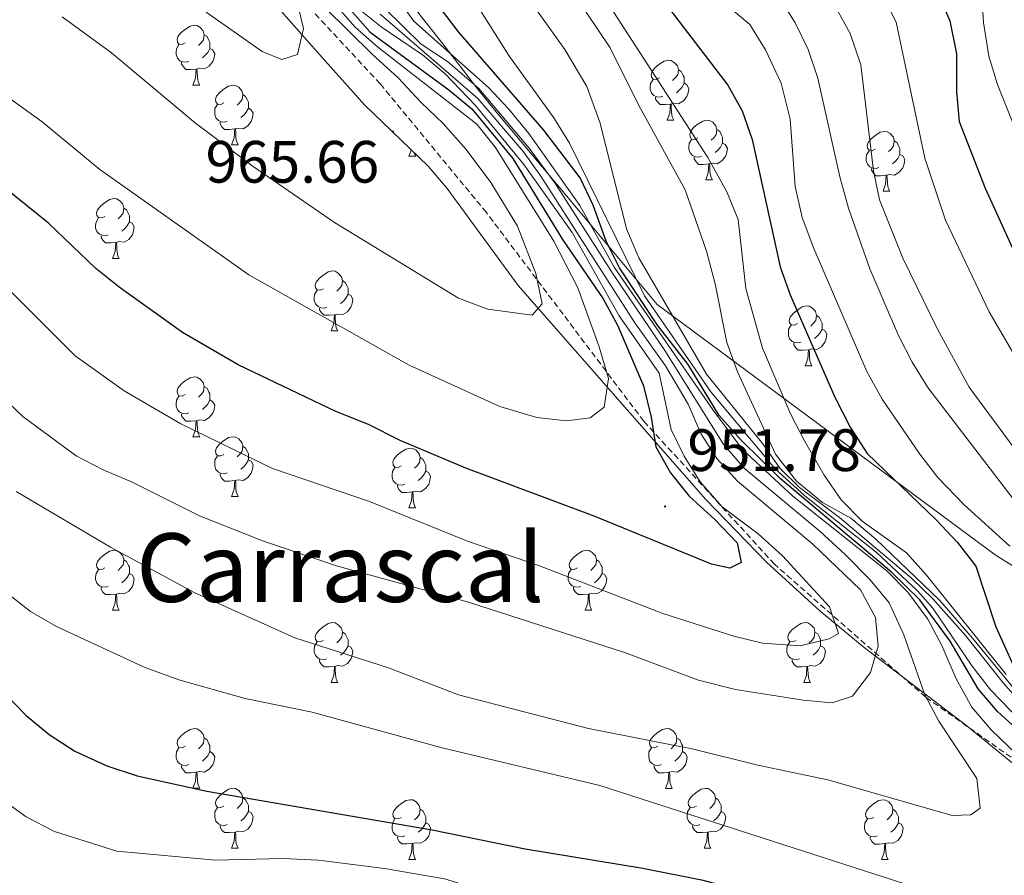
# Model space of a CAD drawing. Units: metres. Extents: x 654110 to 658632, y 4739015 to 4742086.
# Drawn here: x 655189 to 655354, y 4739752 to 4739895 of the extents above; entities that cross this region are included whole.
import ezdxf
from ezdxf.enums import TextEntityAlignment as Align

# ---------------------------------------------------------------- set-up
doc = ezdxf.new("R2010")
doc.units = ezdxf.units.M
doc.header["$MEASUREMENT"] = 0
doc.linetypes.add('TRAZOSX2', pattern=[1.5, 1, -0.5])
for name, color, linetype, lineweight in [('Carátula', 7, 'Continuous', 5), ('Level 21', 19, 'Continuous', 0), ('Level 35', 92, 'Continuous', 0), ('Level 36', 19, 'Continuous', 40), ('Level 4', 36, 'Continuous', 30), ('Level 41', 39, 'Continuous', 0), ('Level 45', 92, 'Continuous', 0), ('Level 5', 36, 'Continuous', 0), ('Level 7', 1, 'Continuous', 0)]:
    doc.layers.add(name, color=color, linetype=linetype, lineweight=lineweight)
doc.styles.add('Arial', font='ARIAL.TTF', dxfattribs={"height": 0.2})

# ---------------------------------------------------------------- blocks, each defined once
blk = doc.blocks.new('5PATER')
at = {"layer": 'Carátula', "linetype": 'Continuous', "lineweight": 5}
h = blk.add_hatch(color=250, dxfattribs=at)
edge = h.paths.add_edge_path()
edge.add_ellipse((0, 0), major_axis=(-1.33, -1.34), ratio=0.999422, start_angle=0, end_angle=360)

msp = doc.modelspace()

# ---------------------------------------------------------------- linework, layer by layer
at = {"layer": 'Level 21', "color": 19, "linetype": 'TRAZOSX2', "lineweight": 0}
msp.add_polyline3d([(655504.42, 4739628.29, 892.98), (655481.78, 4739649.22, 902.02), (655468.06, 4739671.17, 904.22), (655450.63, 4739699.17, 919.96), (655427.31, 4739720.44, 924.62), (655402.61, 4739737.59, 926.82), (655382.03, 4739752.69, 928.42), (655340.69, 4739781.75, 935.05), (655315.31, 4739804.05, 947.83), (655293.36, 4739828.06, 950.87), (655266.95, 4739863.06, 961.52), (655249.11, 4739884.67, 962.94), (655221.67, 4739914.18, 967.88)], dxfattribs=at)
at = {"layer": 'Level 35', "color": 92, "linetype": 'Continuous', "lineweight": 0, "ltscale": 0.5}
for points in [[(655227.7, 4739902.34, 968.54), (655239.81, 4739888.57, 968.24), (655246.47, 4739881.14, 967.56), (655257.2, 4739870.83, 965.39), (655260.39, 4739867.12, 964.46), (655272.28, 4739850.8, 960.46), (655303.78, 4739814.9, 949.92), (655313.96, 4739804.39, 946.62), (655322.94, 4739796.22, 943.28), (655330.34, 4739790.09, 940.51), (655347.58, 4739776.92, 934.45), (655358.93, 4739767.68, 930.9)], [(655355.18, 4739803.82, 896.07), (655352.33, 4739805.61, 897.02), (655295.63, 4739847.65, 916.69), (655284.41, 4739861.06, 930), (655268.6, 4739879.95, 936.28), (655265.51, 4739883.75, 935.35), (655259.63, 4739891.34, 929.52), (655256.68, 4739895.14, 928.38), (655254.6, 4739897.74, 927.97)]]:
    msp.add_polyline3d(points, dxfattribs=at)
at = {"layer": 'Level 36', "color": 92, "linetype": 'Continuous', "lineweight": 0}
for points in [[(655216.4, 4739891.51), (655215.87, 4739891.24), (655215.34, 4739891.3), (655215.08, 4739891.67), (655215.02, 4739892.09), (655215.18, 4739892.61), (655215.66, 4739893.21), (655216.3, 4739893.74), (655217.2, 4739894.32), (655217.94, 4739894.48), (655218.37, 4739894.43), (655218.9, 4739894.11), (655219.43, 4739893.53), (655219.59, 4739892.89), (655219.48, 4739892.04), (655219.05, 4739891.51), (655218.63, 4739891.08)], [(655219.59, 4739892.89), (655220.06, 4739892.57), (655220.38, 4739891.93), (655220.54, 4739891.61), (655220.54, 4739891.03), (655220.54, 4739890.61), (655220.17, 4739889.92), (655219.75, 4739889.44), (655219.27, 4739889.02)], [(655216.99, 4739888.43), (655216.56, 4739888.27), (655215.98, 4739888.33), (655215.5, 4739888.54), (655215.08, 4739888.96), (655214.86, 4739889.55), (655214.86, 4739889.97), (655214.92, 4739890.55), (655215.34, 4739891.24)], [(655220.54, 4739890.61), (655220.99, 4739890.36), (655221.34, 4739889.74), (655221.23, 4739889.02), (655221.02, 4739888.38), (655220.43, 4739887.64), (655219.64, 4739887.16), (655218.79, 4739887.26), (655218.36, 4739887.13)], [(655295.98, 4739885.64), (655295.45, 4739885.38), (655294.92, 4739885.44), (655294.66, 4739885.8), (655294.6, 4739886.23), (655294.76, 4739886.75), (655295.24, 4739887.34), (655295.88, 4739887.88), (655296.78, 4739888.46), (655297.52, 4739888.62), (655297.95, 4739888.56), (655298.48, 4739888.25), (655299.01, 4739887.66), (655299.17, 4739887.02), (655299.06, 4739886.18), (655298.63, 4739885.64), (655298.21, 4739885.22)], [(655218.25, 4739887.13), (655217.36, 4739887.05), (655216.51, 4739887.05), (655216.09, 4739887.48), (655215.77, 4739887.95), (655215.77, 4739888.27)], [(655217.7, 4739884.45), (655218.14, 4739885.61), (655218.25, 4739887.13), (655218.36, 4739887.13), (655218.39, 4739886.55), (655218.43, 4739885.86), (655218.5, 4739885.25), (655218.61, 4739884.85), (655218.83, 4739884.45)], [(655299.17, 4739887.02), (655299.64, 4739886.71), (655299.96, 4739886.07), (655300.12, 4739885.75), (655300.12, 4739885.17), (655300.12, 4739884.74), (655299.75, 4739884.06), (655299.33, 4739883.58), (655298.85, 4739883.16)], [(655296.57, 4739882.56), (655296.14, 4739882.4), (655295.56, 4739882.46), (655295.08, 4739882.68), (655294.66, 4739883.1), (655294.44, 4739883.68), (655294.44, 4739884.1), (655294.5, 4739884.69), (655294.92, 4739885.38)], [(655217.7, 4739884.45), (655218.83, 4739884.45)], [(655222.88, 4739881.47), (655222.35, 4739881.21), (655221.82, 4739881.26), (655221.55, 4739881.63), (655221.5, 4739882.06), (655221.66, 4739882.58), (655222.14, 4739883.17), (655222.77, 4739883.7), (655223.67, 4739884.29), (655224.42, 4739884.45), (655224.84, 4739884.39), (655225.37, 4739884.08), (655225.9, 4739883.49), (655226.06, 4739882.85), (655225.95, 4739882), (655225.53, 4739881.47), (655225.11, 4739881.05)], [(655300.12, 4739884.74), (655300.57, 4739884.5), (655300.92, 4739883.88), (655300.81, 4739883.16), (655300.6, 4739882.52), (655300.01, 4739881.78), (655299.22, 4739881.3), (655298.37, 4739881.4), (655297.94, 4739881.27)], [(655226.06, 4739882.85), (655226.54, 4739882.54), (655226.85, 4739881.9), (655227.01, 4739881.58), (655227.01, 4739881), (655227.01, 4739880.57), (655226.64, 4739879.88), (655226.22, 4739879.4), (655225.74, 4739878.98)], [(655297.83, 4739881.27), (655296.94, 4739881.18), (655296.09, 4739881.18), (655295.67, 4739881.62), (655295.35, 4739882.09), (655295.35, 4739882.4)], [(655223.46, 4739878.39), (655223.04, 4739878.23), (655222.45, 4739878.29), (655221.98, 4739878.5), (655221.55, 4739878.93), (655221.34, 4739879.51), (655221.34, 4739879.93), (655221.39, 4739880.52), (655221.82, 4739881.21)], [(655227.01, 4739880.57), (655227.47, 4739880.32), (655227.81, 4739879.71), (655227.7, 4739878.98), (655227.49, 4739878.34), (655226.91, 4739877.6), (655226.11, 4739877.12), (655225.26, 4739877.23), (655224.83, 4739877.1)], [(655297.28, 4739878.58), (655297.72, 4739879.74), (655297.83, 4739881.27), (655297.94, 4739881.27), (655297.97, 4739880.68), (655298.01, 4739880), (655298.08, 4739879.38), (655298.19, 4739878.98), (655298.41, 4739878.58)], [(655297.28, 4739878.58), (655298.41, 4739878.58)], [(655302.46, 4739875.61), (655301.93, 4739875.34), (655301.4, 4739875.4), (655301.13, 4739875.77), (655301.08, 4739876.2), (655301.24, 4739876.72), (655301.72, 4739877.31), (655302.35, 4739877.84), (655303.25, 4739878.42), (655304, 4739878.58), (655304.42, 4739878.53), (655304.95, 4739878.22), (655305.48, 4739877.63), (655305.64, 4739876.99), (655305.53, 4739876.14), (655305.11, 4739875.61), (655304.69, 4739875.18)], [(655224.72, 4739877.1), (655223.83, 4739877.01), (655222.99, 4739877.01), (655222.56, 4739877.44), (655222.24, 4739877.92), (655222.24, 4739878.23)], [(655224.18, 4739874.41), (655224.61, 4739875.57), (655224.72, 4739877.1), (655224.83, 4739877.1), (655224.87, 4739876.51), (655224.9, 4739875.83), (655224.97, 4739875.21), (655225.09, 4739874.81), (655225.3, 4739874.41)], [(655305.64, 4739876.99), (655306.12, 4739876.68), (655306.43, 4739876.04), (655306.59, 4739875.72), (655306.59, 4739875.14), (655306.59, 4739874.71), (655306.22, 4739874.02), (655305.8, 4739873.54), (655305.32, 4739873.12)], [(655303.04, 4739872.53), (655302.62, 4739872.37), (655302.03, 4739872.43), (655301.56, 4739872.64), (655301.13, 4739873.06), (655300.92, 4739873.65), (655300.92, 4739874.07), (655300.97, 4739874.66), (655301.4, 4739875.34)], [(655332.23, 4739873.7), (655331.7, 4739873.44), (655331.17, 4739873.5), (655330.9, 4739873.86), (655330.85, 4739874.29), (655331.01, 4739874.81), (655331.49, 4739875.4), (655332.12, 4739875.94), (655333.02, 4739876.52), (655333.77, 4739876.68), (655334.2, 4739876.62), (655334.72, 4739876.31), (655335.26, 4739875.72), (655335.42, 4739875.08), (655335.3, 4739874.24), (655334.88, 4739873.7), (655334.46, 4739873.28)], [(655224.18, 4739874.41), (655225.3, 4739874.41)], [(655253.95, 4739872.51), (655254.35, 4739873.57)], [(655306.59, 4739874.71), (655307.05, 4739874.46), (655307.39, 4739873.84), (655307.28, 4739873.12), (655307.07, 4739872.48), (655306.49, 4739871.74), (655305.69, 4739871.26), (655304.84, 4739871.36), (655304.41, 4739871.24)], [(655335.42, 4739875.08), (655335.89, 4739874.77), (655336.2, 4739874.13), (655336.36, 4739873.81), (655336.36, 4739873.23), (655336.36, 4739872.8), (655335.99, 4739872.12), (655335.57, 4739871.64), (655335.09, 4739871.22)], [(655253.95, 4739872.51), (655255.08, 4739872.51)], [(655254.79, 4739873.14), (655254.86, 4739872.91), (655255.08, 4739872.51)], [(655304.3, 4739871.24), (655303.41, 4739871.15), (655302.57, 4739871.15), (655302.14, 4739871.58), (655301.82, 4739872.06), (655301.82, 4739872.37)], [(655332.81, 4739870.62), (655332.39, 4739870.46), (655331.8, 4739870.52), (655331.33, 4739870.74), (655330.9, 4739871.16), (655330.69, 4739871.74), (655330.69, 4739872.16), (655330.74, 4739872.75), (655331.17, 4739873.44)], [(655336.36, 4739872.8), (655336.82, 4739872.56), (655337.16, 4739871.94), (655337.05, 4739871.22), (655336.84, 4739870.58), (655336.26, 4739869.84), (655335.46, 4739869.36), (655334.61, 4739869.46), (655334.18, 4739869.33)], [(655303.76, 4739868.55), (655304.19, 4739869.71), (655304.3, 4739871.24), (655304.41, 4739871.24), (655304.45, 4739870.65), (655304.48, 4739869.96), (655304.55, 4739869.35), (655304.67, 4739868.95), (655304.88, 4739868.55)], [(655334.07, 4739869.33), (655333.18, 4739869.24), (655332.34, 4739869.24), (655331.91, 4739869.68), (655331.59, 4739870.15), (655331.59, 4739870.46)], [(655303.76, 4739868.55), (655304.88, 4739868.55)], [(655333.53, 4739866.64), (655333.96, 4739867.8), (655334.07, 4739869.33), (655334.18, 4739869.33), (655334.22, 4739868.74), (655334.25, 4739868.06), (655334.32, 4739867.44), (655334.44, 4739867.04), (655334.65, 4739866.64)], [(655202.9, 4739862.42), (655202.37, 4739862.16), (655201.84, 4739862.22), (655201.58, 4739862.58), (655201.52, 4739863.01), (655201.68, 4739863.53), (655202.16, 4739864.12), (655202.8, 4739864.66), (655203.7, 4739865.24), (655204.44, 4739865.4), (655204.86, 4739865.34), (655205.4, 4739865.03), (655205.92, 4739864.44), (655206.08, 4739863.8), (655205.98, 4739862.96), (655205.55, 4739862.42), (655205.13, 4739862)], [(655333.53, 4739866.64), (655334.65, 4739866.64)], [(655206.08, 4739863.8), (655206.56, 4739863.49), (655206.88, 4739862.85), (655207.04, 4739862.53), (655207.04, 4739861.95), (655207.04, 4739861.52), (655206.66, 4739860.84), (655206.24, 4739860.36), (655205.76, 4739859.94)], [(655203.48, 4739859.34), (655203.06, 4739859.18), (655202.48, 4739859.24), (655202, 4739859.46), (655201.58, 4739859.88), (655201.36, 4739860.46), (655201.36, 4739860.88), (655201.42, 4739861.47), (655201.84, 4739862.16)], [(655207.04, 4739861.52), (655207.49, 4739861.28), (655207.84, 4739860.66), (655207.72, 4739859.94), (655207.52, 4739859.3), (655206.93, 4739858.56), (655206.14, 4739858.08), (655205.28, 4739858.18), (655204.86, 4739858.05)], [(655204.74, 4739858.05), (655203.86, 4739857.96), (655203.01, 4739857.96), (655202.58, 4739858.4), (655202.26, 4739858.87), (655202.26, 4739859.18)], [(655204.2, 4739855.36), (655204.64, 4739856.52), (655204.74, 4739858.05), (655204.86, 4739858.05), (655204.89, 4739857.46), (655204.92, 4739856.78), (655205, 4739856.16), (655205.11, 4739855.76), (655205.32, 4739855.36)], [(655204.2, 4739855.36), (655205.32, 4739855.36)], [(655239.59, 4739850.28), (655239.06, 4739850.02), (655238.53, 4739850.08), (655238.27, 4739850.44), (655238.21, 4739850.87), (655238.37, 4739851.39), (655238.85, 4739851.98), (655239.49, 4739852.52), (655240.39, 4739853.1), (655241.13, 4739853.26), (655241.56, 4739853.2), (655242.09, 4739852.89), (655242.62, 4739852.3), (655242.78, 4739851.66), (655242.67, 4739850.82), (655242.24, 4739850.28), (655241.82, 4739849.86)], [(655242.78, 4739851.66), (655243.25, 4739851.35), (655243.57, 4739850.71), (655243.73, 4739850.39), (655243.73, 4739849.81), (655243.73, 4739849.38), (655243.36, 4739848.7), (655242.94, 4739848.22), (655242.46, 4739847.8)], [(655240.18, 4739847.2), (655239.75, 4739847.04), (655239.17, 4739847.1), (655238.69, 4739847.32), (655238.27, 4739847.74), (655238.05, 4739848.32), (655238.05, 4739848.74), (655238.11, 4739849.33), (655238.53, 4739850.02)], [(655243.73, 4739849.38), (655244.18, 4739849.14), (655244.53, 4739848.52), (655244.42, 4739847.8), (655244.21, 4739847.16), (655243.62, 4739846.42), (655242.83, 4739845.94), (655241.98, 4739846.04), (655241.55, 4739845.91)], [(655319.17, 4739844.42), (655318.64, 4739844.16), (655318.11, 4739844.21), (655317.84, 4739844.58), (655317.79, 4739845.01), (655317.95, 4739845.53), (655318.43, 4739846.12), (655319.06, 4739846.65), (655319.96, 4739847.24), (655320.71, 4739847.4), (655321.14, 4739847.34), (655321.66, 4739847.03), (655322.2, 4739846.44), (655322.36, 4739845.8), (655322.24, 4739844.95), (655321.82, 4739844.42), (655321.4, 4739844)], [(655241.44, 4739845.91), (655240.55, 4739845.82), (655239.7, 4739845.82), (655239.28, 4739846.26), (655238.96, 4739846.73), (655238.96, 4739847.04)], [(655240.89, 4739843.22), (655241.33, 4739844.38), (655241.44, 4739845.91), (655241.55, 4739845.91), (655241.58, 4739845.32), (655241.62, 4739844.64), (655241.69, 4739844.02), (655241.8, 4739843.62), (655242.02, 4739843.22)], [(655322.36, 4739845.8), (655322.83, 4739845.49), (655323.14, 4739844.85), (655323.3, 4739844.53), (655323.3, 4739843.95), (655323.3, 4739843.52), (655322.94, 4739842.83), (655322.52, 4739842.35), (655322.04, 4739841.93)], [(655319.76, 4739841.34), (655319.33, 4739841.18), (655318.74, 4739841.24), (655318.27, 4739841.45), (655317.84, 4739841.88), (655317.63, 4739842.46), (655317.63, 4739842.88), (655317.68, 4739843.47), (655318.11, 4739844.16)], [(655240.89, 4739843.22), (655242.02, 4739843.22)], [(655323.3, 4739843.52), (655323.76, 4739843.27), (655324.1, 4739842.66), (655324, 4739841.93), (655323.78, 4739841.29), (655323.2, 4739840.55), (655322.4, 4739840.07), (655321.56, 4739840.18), (655321.12, 4739840.05)], [(655321.02, 4739840.05), (655320.12, 4739839.96), (655319.28, 4739839.96), (655318.86, 4739840.39), (655318.54, 4739840.87), (655318.54, 4739841.18)], [(655320.47, 4739837.36), (655320.9, 4739838.52), (655321.02, 4739840.05), (655321.12, 4739840.05), (655321.16, 4739839.46), (655321.2, 4739838.78), (655321.26, 4739838.16), (655321.38, 4739837.76), (655321.6, 4739837.36)], [(655320.47, 4739837.36), (655321.6, 4739837.36)], [(655216.4, 4739832.52), (655215.87, 4739832.25), (655215.34, 4739832.31), (655215.08, 4739832.68), (655215.02, 4739833.1), (655215.18, 4739833.62), (655215.66, 4739834.22), (655216.3, 4739834.75), (655217.2, 4739835.33), (655217.94, 4739835.49), (655218.37, 4739835.44), (655218.9, 4739835.12), (655219.43, 4739834.54), (655219.59, 4739833.9), (655219.48, 4739833.05), (655219.05, 4739832.52), (655218.63, 4739832.09)], [(655219.59, 4739833.9), (655220.06, 4739833.58), (655220.38, 4739832.94), (655220.54, 4739832.62), (655220.54, 4739832.04), (655220.54, 4739831.62), (655220.17, 4739830.93), (655219.75, 4739830.45), (655219.27, 4739830.03)], [(655216.99, 4739829.44), (655216.56, 4739829.28), (655215.98, 4739829.34), (655215.5, 4739829.55), (655215.08, 4739829.97), (655214.86, 4739830.56), (655214.86, 4739830.98), (655214.92, 4739831.56), (655215.34, 4739832.25)], [(655220.54, 4739831.62), (655220.99, 4739831.37), (655221.34, 4739830.75), (655221.23, 4739830.03), (655221.02, 4739829.39), (655220.43, 4739828.65), (655219.64, 4739828.17), (655218.79, 4739828.27), (655218.36, 4739828.14)], [(655218.25, 4739828.14), (655217.36, 4739828.06), (655216.51, 4739828.06), (655216.09, 4739828.49), (655215.77, 4739828.96), (655215.77, 4739829.28)], [(655217.7, 4739825.46), (655218.14, 4739826.62), (655218.25, 4739828.14), (655218.36, 4739828.14), (655218.39, 4739827.56), (655218.43, 4739826.87), (655218.5, 4739826.26), (655218.61, 4739825.86), (655218.83, 4739825.46)], [(655217.7, 4739825.46), (655218.83, 4739825.46)], [(655222.88, 4739822.48), (655222.35, 4739822.22), (655221.82, 4739822.27), (655221.55, 4739822.64), (655221.5, 4739823.07), (655221.66, 4739823.59), (655222.14, 4739824.18), (655222.77, 4739824.71), (655223.67, 4739825.3), (655224.42, 4739825.46), (655224.84, 4739825.4), (655225.37, 4739825.09), (655225.9, 4739824.5), (655226.06, 4739823.86), (655225.95, 4739823.01), (655225.53, 4739822.48), (655225.11, 4739822.06)], [(655226.06, 4739823.86), (655226.54, 4739823.55), (655226.85, 4739822.91), (655227.01, 4739822.59), (655227.01, 4739822.01), (655227.01, 4739821.58), (655226.64, 4739820.89), (655226.22, 4739820.41), (655225.74, 4739819.99)], [(655252.65, 4739820.58), (655252.12, 4739820.31), (655251.59, 4739820.37), (655251.32, 4739820.74), (655251.27, 4739821.16), (655251.43, 4739821.68), (655251.91, 4739822.28), (655252.54, 4739822.81), (655253.44, 4739823.39), (655254.19, 4739823.55), (655254.61, 4739823.5), (655255.14, 4739823.18), (655255.67, 4739822.6), (655255.83, 4739821.96), (655255.72, 4739821.11), (655255.3, 4739820.58), (655254.88, 4739820.15)], [(655223.46, 4739819.4), (655223.04, 4739819.24), (655222.45, 4739819.3), (655221.98, 4739819.51), (655221.55, 4739819.94), (655221.34, 4739820.52), (655221.34, 4739820.94), (655221.39, 4739821.53), (655221.82, 4739822.22)], [(655227.01, 4739821.58), (655227.47, 4739821.33), (655227.81, 4739820.72), (655227.7, 4739819.99), (655227.49, 4739819.35), (655226.91, 4739818.61), (655226.11, 4739818.13), (655225.26, 4739818.24), (655224.83, 4739818.11)], [(655255.83, 4739821.96), (655256.31, 4739821.64), (655256.62, 4739821), (655256.78, 4739820.68), (655256.78, 4739820.1), (655256.78, 4739819.68), (655256.41, 4739818.99), (655255.99, 4739818.51), (655255.51, 4739818.09)], [(655224.72, 4739818.11), (655223.83, 4739818.02), (655222.99, 4739818.02), (655222.56, 4739818.45), (655222.24, 4739818.93), (655222.24, 4739819.24)], [(655253.23, 4739817.5), (655252.81, 4739817.34), (655252.22, 4739817.4), (655251.75, 4739817.61), (655251.32, 4739818.03), (655251.11, 4739818.62), (655251.11, 4739819.04), (655251.16, 4739819.62), (655251.59, 4739820.31)], [(655256.78, 4739819.68), (655257.24, 4739819.43), (655257.58, 4739818.81), (655257.47, 4739818.09), (655257.26, 4739817.45), (655256.68, 4739816.71), (655255.88, 4739816.23), (655255.03, 4739816.33), (655254.6, 4739816.2)], [(655224.18, 4739815.42), (655224.61, 4739816.58), (655224.72, 4739818.11), (655224.83, 4739818.11), (655224.87, 4739817.52), (655224.9, 4739816.84), (655224.97, 4739816.22), (655225.09, 4739815.82), (655225.3, 4739815.42)], [(655254.49, 4739816.2), (655253.6, 4739816.12), (655252.76, 4739816.12), (655252.33, 4739816.55), (655252.01, 4739817.02), (655252.01, 4739817.34)], [(655253.95, 4739813.52), (655254.38, 4739814.68), (655254.49, 4739816.2), (655254.6, 4739816.2), (655254.64, 4739815.62), (655254.67, 4739814.93), (655254.74, 4739814.32), (655254.86, 4739813.92), (655255.07, 4739813.52)], [(655224.18, 4739815.42), (655225.3, 4739815.42)], [(655253.95, 4739813.52), (655255.07, 4739813.52)], [(655202.9, 4739803.43), (655202.37, 4739803.17), (655201.84, 4739803.22), (655201.58, 4739803.59), (655201.52, 4739804.02), (655201.68, 4739804.54), (655202.16, 4739805.13), (655202.8, 4739805.66), (655203.7, 4739806.25), (655204.44, 4739806.41), (655204.86, 4739806.35), (655205.4, 4739806.04), (655205.92, 4739805.45), (655206.08, 4739804.81), (655205.98, 4739803.96), (655205.55, 4739803.43), (655205.13, 4739803.01)], [(655282.23, 4739803.43), (655281.7, 4739803.17), (655281.17, 4739803.22), (655280.9, 4739803.59), (655280.85, 4739804.02), (655281.01, 4739804.54), (655281.49, 4739805.13), (655282.12, 4739805.66), (655283.02, 4739806.25), (655283.77, 4739806.41), (655284.19, 4739806.35), (655284.72, 4739806.04), (655285.25, 4739805.45), (655285.41, 4739804.81), (655285.3, 4739803.96), (655284.88, 4739803.43), (655284.46, 4739803.01)], [(655206.08, 4739804.81), (655206.56, 4739804.5), (655206.88, 4739803.86), (655207.04, 4739803.54), (655207.04, 4739802.96), (655207.04, 4739802.53), (655206.66, 4739801.84), (655206.24, 4739801.36), (655205.76, 4739800.94)], [(655285.41, 4739804.81), (655285.89, 4739804.5), (655286.2, 4739803.86), (655286.36, 4739803.54), (655286.36, 4739802.96), (655286.36, 4739802.53), (655285.99, 4739801.84), (655285.57, 4739801.36), (655285.09, 4739800.94)], [(655203.48, 4739800.36), (655203.06, 4739800.2), (655202.48, 4739800.26), (655202, 4739800.46), (655201.58, 4739800.89), (655201.36, 4739801.48), (655201.36, 4739801.89), (655201.42, 4739802.48), (655201.84, 4739803.17)], [(655207.04, 4739802.53), (655207.49, 4739802.28), (655207.84, 4739801.67), (655207.72, 4739800.94), (655207.52, 4739800.3), (655206.93, 4739799.56), (655206.14, 4739799.08), (655205.28, 4739799.19), (655204.86, 4739799.06)], [(655282.81, 4739800.35), (655282.39, 4739800.19), (655281.8, 4739800.25), (655281.33, 4739800.46), (655280.9, 4739800.89), (655280.69, 4739801.47), (655280.69, 4739801.89), (655280.74, 4739802.48), (655281.17, 4739803.17)], [(655286.36, 4739802.53), (655286.82, 4739802.28), (655287.16, 4739801.67), (655287.05, 4739800.94), (655286.84, 4739800.3), (655286.26, 4739799.56), (655285.46, 4739799.08), (655284.61, 4739799.19), (655284.18, 4739799.06)], [(655204.74, 4739799.06), (655203.86, 4739798.98), (655203.01, 4739798.98), (655202.58, 4739799.4), (655202.26, 4739799.88), (655202.26, 4739800.2)], [(655284.07, 4739799.06), (655283.18, 4739798.97), (655282.34, 4739798.97), (655281.91, 4739799.4), (655281.59, 4739799.88), (655281.59, 4739800.19)], [(655204.2, 4739796.38), (655204.63, 4739797.54), (655204.74, 4739799.06), (655204.86, 4739799.06), (655204.89, 4739798.48), (655204.92, 4739797.79), (655204.99, 4739797.18), (655205.11, 4739796.78), (655205.32, 4739796.38)], [(655283.53, 4739796.37), (655283.96, 4739797.53), (655284.07, 4739799.06), (655284.18, 4739799.06), (655284.22, 4739798.47), (655284.25, 4739797.79), (655284.32, 4739797.17), (655284.44, 4739796.77), (655284.65, 4739796.37)], [(655204.2, 4739796.38), (655205.32, 4739796.38)], [(655283.53, 4739796.37), (655284.65, 4739796.37)], [(655239.59, 4739791.29), (655239.06, 4739791.03), (655238.53, 4739791.08), (655238.26, 4739791.45), (655238.21, 4739791.88), (655238.37, 4739792.4), (655238.85, 4739792.99), (655239.48, 4739793.52), (655240.38, 4739794.11), (655241.13, 4739794.27), (655241.56, 4739794.21), (655242.08, 4739793.9), (655242.62, 4739793.31), (655242.78, 4739792.67), (655242.66, 4739791.82), (655242.24, 4739791.29), (655241.82, 4739790.87)], [(655318.92, 4739791.29), (655318.39, 4739791.03), (655317.86, 4739791.08), (655317.59, 4739791.45), (655317.54, 4739791.88), (655317.7, 4739792.4), (655318.18, 4739792.99), (655318.81, 4739793.52), (655319.71, 4739794.11), (655320.46, 4739794.27), (655320.88, 4739794.21), (655321.41, 4739793.9), (655321.94, 4739793.31), (655322.1, 4739792.67), (655321.99, 4739791.82), (655321.57, 4739791.29), (655321.15, 4739790.87)], [(655242.78, 4739792.67), (655243.25, 4739792.36), (655243.56, 4739791.72), (655243.72, 4739791.4), (655243.72, 4739790.82), (655243.72, 4739790.39), (655243.36, 4739789.7), (655242.94, 4739789.22), (655242.46, 4739788.8)], [(655322.1, 4739792.67), (655322.58, 4739792.36), (655322.89, 4739791.72), (655323.05, 4739791.4), (655323.05, 4739790.82), (655323.05, 4739790.39), (655322.68, 4739789.7), (655322.26, 4739789.22), (655321.78, 4739788.8)], [(655240.18, 4739788.21), (655239.75, 4739788.05), (655239.16, 4739788.11), (655238.69, 4739788.32), (655238.26, 4739788.75), (655238.05, 4739789.33), (655238.05, 4739789.75), (655238.1, 4739790.34), (655238.53, 4739791.03)], [(655319.5, 4739788.21), (655319.08, 4739788.05), (655318.49, 4739788.11), (655318.02, 4739788.32), (655317.59, 4739788.75), (655317.38, 4739789.33), (655317.38, 4739789.75), (655317.43, 4739790.34), (655317.86, 4739791.03)], [(655243.72, 4739790.39), (655244.18, 4739790.14), (655244.52, 4739789.53), (655244.42, 4739788.8), (655244.2, 4739788.16), (655243.62, 4739787.42), (655242.82, 4739786.94), (655241.98, 4739787.05), (655241.54, 4739786.92)], [(655323.05, 4739790.39), (655323.51, 4739790.14), (655323.85, 4739789.53), (655323.74, 4739788.8), (655323.53, 4739788.16), (655322.95, 4739787.42), (655322.15, 4739786.94), (655321.3, 4739787.05), (655320.87, 4739786.92)], [(655241.44, 4739786.92), (655240.54, 4739786.83), (655239.7, 4739786.83), (655239.28, 4739787.26), (655238.96, 4739787.74), (655238.96, 4739788.05)], [(655320.76, 4739786.92), (655319.87, 4739786.83), (655319.03, 4739786.83), (655318.6, 4739787.26), (655318.28, 4739787.74), (655318.28, 4739788.05)], [(655240.89, 4739784.23), (655241.32, 4739785.39), (655241.44, 4739786.92), (655241.54, 4739786.92), (655241.58, 4739786.33), (655241.62, 4739785.65), (655241.68, 4739785.03), (655241.8, 4739784.63), (655242.02, 4739784.23)], [(655320.22, 4739784.23), (655320.65, 4739785.39), (655320.76, 4739786.92), (655320.87, 4739786.92), (655320.91, 4739786.33), (655320.94, 4739785.65), (655321.01, 4739785.03), (655321.13, 4739784.63), (655321.34, 4739784.23)], [(655240.89, 4739784.23), (655242.02, 4739784.23)], [(655320.22, 4739784.23), (655321.34, 4739784.23)], [(655216.4, 4739773.53), (655215.87, 4739773.26), (655215.34, 4739773.32), (655215.08, 4739773.69), (655215.02, 4739774.11), (655215.18, 4739774.63), (655215.66, 4739775.23), (655216.3, 4739775.76), (655217.2, 4739776.34), (655217.94, 4739776.5), (655218.37, 4739776.45), (655218.9, 4739776.13), (655219.43, 4739775.55), (655219.59, 4739774.91), (655219.48, 4739774.06), (655219.05, 4739773.53), (655218.63, 4739773.1)], [(655295.73, 4739773.52), (655295.2, 4739773.26), (655294.67, 4739773.32), (655294.4, 4739773.68), (655294.35, 4739774.11), (655294.51, 4739774.63), (655294.99, 4739775.22), (655295.62, 4739775.76), (655296.52, 4739776.34), (655297.27, 4739776.5), (655297.69, 4739776.44), (655298.22, 4739776.13), (655298.75, 4739775.54), (655298.91, 4739774.9), (655298.8, 4739774.06), (655298.38, 4739773.52), (655297.96, 4739773.1)], [(655219.59, 4739774.91), (655220.06, 4739774.59), (655220.38, 4739773.95), (655220.54, 4739773.63), (655220.54, 4739773.05), (655220.54, 4739772.63), (655220.17, 4739771.94), (655219.75, 4739771.46), (655219.27, 4739771.04)], [(655298.91, 4739774.9), (655299.39, 4739774.59), (655299.7, 4739773.95), (655299.86, 4739773.63), (655299.86, 4739773.05), (655299.86, 4739772.62), (655299.49, 4739771.94), (655299.07, 4739771.46), (655298.59, 4739771.04)], [(655216.99, 4739770.45), (655216.56, 4739770.29), (655215.98, 4739770.35), (655215.5, 4739770.56), (655215.08, 4739770.98), (655214.86, 4739771.57), (655214.86, 4739771.99), (655214.92, 4739772.57), (655215.34, 4739773.26)], [(655296.31, 4739770.44), (655295.89, 4739770.28), (655295.3, 4739770.34), (655294.83, 4739770.56), (655294.4, 4739770.98), (655294.19, 4739771.56), (655294.19, 4739771.98), (655294.24, 4739772.57), (655294.67, 4739773.26)], [(655220.54, 4739772.63), (655220.99, 4739772.38), (655221.34, 4739771.76), (655221.23, 4739771.04), (655221.02, 4739770.4), (655220.43, 4739769.66), (655219.64, 4739769.18), (655218.79, 4739769.28), (655218.36, 4739769.15)], [(655299.86, 4739772.62), (655300.32, 4739772.38), (655300.66, 4739771.76), (655300.55, 4739771.04), (655300.34, 4739770.4), (655299.76, 4739769.66), (655298.96, 4739769.18), (655298.11, 4739769.28), (655297.68, 4739769.15)], [(655218.25, 4739769.15), (655217.36, 4739769.07), (655216.51, 4739769.07), (655216.09, 4739769.5), (655215.77, 4739769.97), (655215.77, 4739770.29)], [(655297.57, 4739769.15), (655296.68, 4739769.06), (655295.84, 4739769.06), (655295.41, 4739769.5), (655295.09, 4739769.97), (655295.09, 4739770.28)], [(655217.7, 4739766.47), (655218.14, 4739767.63), (655218.25, 4739769.15), (655218.36, 4739769.15), (655218.39, 4739768.57), (655218.43, 4739767.88), (655218.5, 4739767.27), (655218.61, 4739766.87), (655218.83, 4739766.47)], [(655297.03, 4739766.46), (655297.46, 4739767.62), (655297.57, 4739769.15), (655297.68, 4739769.15), (655297.72, 4739768.56), (655297.75, 4739767.88), (655297.82, 4739767.26), (655297.94, 4739766.86), (655298.15, 4739766.46)], [(655217.7, 4739766.47), (655218.83, 4739766.47)], [(655222.88, 4739763.49), (655222.35, 4739763.23), (655221.82, 4739763.28), (655221.55, 4739763.65), (655221.5, 4739764.08), (655221.66, 4739764.6), (655222.14, 4739765.19), (655222.77, 4739765.72), (655223.67, 4739766.31), (655224.42, 4739766.47), (655224.84, 4739766.41), (655225.37, 4739766.1), (655225.9, 4739765.51), (655226.06, 4739764.87), (655225.95, 4739764.02), (655225.53, 4739763.49), (655225.11, 4739763.07)], [(655297.03, 4739766.46), (655298.15, 4739766.46)], [(655302.2, 4739763.49), (655301.67, 4739763.22), (655301.14, 4739763.28), (655300.88, 4739763.65), (655300.82, 4739764.08), (655300.98, 4739764.6), (655301.46, 4739765.19), (655302.1, 4739765.72), (655303, 4739766.3), (655303.74, 4739766.46), (655304.17, 4739766.41), (655304.7, 4739766.1), (655305.23, 4739765.51), (655305.39, 4739764.87), (655305.28, 4739764.02), (655304.85, 4739763.49), (655304.43, 4739763.06)], [(655226.06, 4739764.87), (655226.54, 4739764.56), (655226.85, 4739763.92), (655227.01, 4739763.6), (655227.01, 4739763.02), (655227.01, 4739762.59), (655226.64, 4739761.9), (655226.22, 4739761.42), (655225.74, 4739761)], [(655252.65, 4739761.59), (655252.12, 4739761.32), (655251.59, 4739761.38), (655251.32, 4739761.75), (655251.27, 4739762.17), (655251.43, 4739762.69), (655251.91, 4739763.29), (655252.54, 4739763.82), (655253.44, 4739764.4), (655254.19, 4739764.56), (655254.61, 4739764.51), (655255.14, 4739764.19), (655255.67, 4739763.61), (655255.83, 4739762.97), (655255.72, 4739762.12), (655255.3, 4739761.59), (655254.88, 4739761.16)], [(655305.39, 4739764.87), (655305.86, 4739764.56), (655306.18, 4739763.92), (655306.34, 4739763.6), (655306.34, 4739763.02), (655306.34, 4739762.59), (655305.97, 4739761.9), (655305.55, 4739761.42), (655305.07, 4739761)], [(655331.98, 4739761.58), (655331.44, 4739761.32), (655330.92, 4739761.38), (655330.65, 4739761.74), (655330.6, 4739762.17), (655330.76, 4739762.69), (655331.24, 4739763.28), (655331.87, 4739763.82), (655332.77, 4739764.4), (655333.52, 4739764.56), (655333.94, 4739764.5), (655334.47, 4739764.19), (655335, 4739763.6), (655335.16, 4739762.96), (655335.05, 4739762.12), (655334.62, 4739761.58), (655334.2, 4739761.16)], [(655223.46, 4739760.41), (655223.04, 4739760.25), (655222.45, 4739760.31), (655221.98, 4739760.52), (655221.55, 4739760.95), (655221.34, 4739761.53), (655221.34, 4739761.95), (655221.39, 4739762.54), (655221.82, 4739763.23)], [(655255.83, 4739762.97), (655256.31, 4739762.65), (655256.62, 4739762.01), (655256.78, 4739761.69), (655256.78, 4739761.11), (655256.78, 4739760.69), (655256.41, 4739760), (655255.99, 4739759.52), (655255.51, 4739759.1)], [(655302.79, 4739760.41), (655302.36, 4739760.25), (655301.78, 4739760.31), (655301.3, 4739760.52), (655300.88, 4739760.94), (655300.66, 4739761.53), (655300.66, 4739761.95), (655300.72, 4739762.54), (655301.14, 4739763.22)], [(655335.16, 4739762.96), (655335.64, 4739762.65), (655335.95, 4739762.01), (655336.11, 4739761.69), (655336.11, 4739761.11), (655336.11, 4739760.68), (655335.74, 4739760), (655335.32, 4739759.52), (655334.84, 4739759.1)], [(655227.01, 4739762.59), (655227.47, 4739762.34), (655227.81, 4739761.73), (655227.7, 4739761), (655227.49, 4739760.36), (655226.91, 4739759.62), (655226.11, 4739759.14), (655225.26, 4739759.25), (655224.83, 4739759.12)], [(655253.23, 4739758.51), (655252.81, 4739758.35), (655252.22, 4739758.41), (655251.75, 4739758.62), (655251.32, 4739759.04), (655251.11, 4739759.63), (655251.11, 4739760.05), (655251.16, 4739760.63), (655251.59, 4739761.32)], [(655306.34, 4739762.59), (655306.79, 4739762.34), (655307.14, 4739761.72), (655307.03, 4739761), (655306.82, 4739760.36), (655306.23, 4739759.62), (655305.44, 4739759.14), (655304.59, 4739759.24), (655304.16, 4739759.12)], [(655332.56, 4739758.5), (655332.14, 4739758.34), (655331.55, 4739758.4), (655331.08, 4739758.62), (655330.65, 4739759.04), (655330.44, 4739759.62), (655330.44, 4739760.04), (655330.49, 4739760.63), (655330.92, 4739761.32)], [(655224.72, 4739759.12), (655223.83, 4739759.03), (655222.99, 4739759.03), (655222.56, 4739759.46), (655222.24, 4739759.94), (655222.24, 4739760.25)], [(655256.78, 4739760.69), (655257.24, 4739760.44), (655257.58, 4739759.82), (655257.47, 4739759.1), (655257.26, 4739758.46), (655256.68, 4739757.72), (655255.88, 4739757.24), (655255.03, 4739757.34), (655254.6, 4739757.21)], [(655304.05, 4739759.12), (655303.16, 4739759.03), (655302.31, 4739759.03), (655301.89, 4739759.46), (655301.57, 4739759.94), (655301.57, 4739760.25)], [(655336.11, 4739760.68), (655336.56, 4739760.44), (655336.91, 4739759.82), (655336.8, 4739759.1), (655336.59, 4739758.46), (655336, 4739757.72), (655335.21, 4739757.24), (655334.36, 4739757.34), (655333.93, 4739757.21)], [(655224.18, 4739756.43), (655224.61, 4739757.59), (655224.72, 4739759.12), (655224.83, 4739759.12), (655224.87, 4739758.53), (655224.9, 4739757.85), (655224.97, 4739757.23), (655225.09, 4739756.83), (655225.3, 4739756.43)], [(655254.49, 4739757.21), (655253.6, 4739757.13), (655252.76, 4739757.13), (655252.33, 4739757.56), (655252.01, 4739758.03), (655252.01, 4739758.35)], [(655303.5, 4739756.43), (655303.94, 4739757.59), (655304.05, 4739759.12), (655304.16, 4739759.12), (655304.19, 4739758.53), (655304.23, 4739757.84), (655304.3, 4739757.23), (655304.41, 4739756.83), (655304.63, 4739756.43)], [(655333.82, 4739757.21), (655332.93, 4739757.12), (655332.08, 4739757.12), (655331.66, 4739757.56), (655331.34, 4739758.03), (655331.34, 4739758.34)], [(655224.18, 4739756.43), (655225.3, 4739756.43)], [(655253.95, 4739754.53), (655254.38, 4739755.69), (655254.49, 4739757.21), (655254.6, 4739757.21), (655254.64, 4739756.63), (655254.67, 4739755.94), (655254.74, 4739755.33), (655254.86, 4739754.93), (655255.07, 4739754.53)], [(655303.5, 4739756.43), (655304.63, 4739756.43)], [(655333.28, 4739754.52), (655333.71, 4739755.68), (655333.82, 4739757.21), (655333.93, 4739757.21), (655333.96, 4739756.62), (655334, 4739755.94), (655334.07, 4739755.32), (655334.18, 4739754.92), (655334.4, 4739754.52)], [(655253.95, 4739754.53), (655255.07, 4739754.53)], [(655333.28, 4739754.52), (655334.4, 4739754.52)]]:
    msp.add_lwpolyline(points, dxfattribs=at)
at = {"layer": 'Level 4', "color": 36, "linetype": 'Continuous', "lineweight": 30}
for points in [[(655356.42, 4739775.99, 925), (655352.71, 4739779.35, 925), (655349.47, 4739783.18, 925), (655344.81, 4739791.17, 925), (655339.71, 4739798.1, 925), (655334.95, 4739802.74, 925), (655316.31, 4739818.39, 925), (655309.73, 4739824.88, 925), (655306.04, 4739829.04, 925), (655300.82, 4739837.58, 925), (655295.66, 4739844.18, 925), (655289.3, 4739853.81, 925), (655287.04, 4739858.27, 925), (655284.86, 4739864.32, 925), (655282.68, 4739868.9, 925), (655276.61, 4739876.86, 925), (655262.29, 4739893.38, 925), (655252.63, 4739906.08, 925)], [(655239.47, 4739902.4, 950), (655247.45, 4739893.35, 950), (655260.65, 4739883.65, 950), (655264.51, 4739880.46, 950), (655271.38, 4739872.12, 950), (655279.72, 4739858.56, 950), (655286.54, 4739848.56, 950), (655288.95, 4739844.18, 950), (655293.32, 4739834, 950), (655294.6, 4739828.76, 950), (655295.41, 4739823.77, 950), (655297.85, 4739819.41, 950), (655300.98, 4739815.5, 950), (655305.3, 4739811.58, 950), (655309.05, 4739807.63, 950), (655309.7, 4739804.35, 950), (655307.81, 4739803.39, 950), (655304.71, 4739804.06, 950), (655285.02, 4739812.11, 950), (655263.47, 4739820.18, 950), (655252.47, 4739824.84, 950), (655247.16, 4739827.53, 950), (655241.66, 4739829.67, 950), (655225.26, 4739837.54, 950), (655215.92, 4739842.92, 950), (655205.29, 4739850.55, 950), (655201.39, 4739853.68, 950), (655193.46, 4739861.3, 950), (655184.44, 4739868.48, 950)], [(655342.76, 4739899.82, 875), (655344.75, 4739895.24, 875), (655345.88, 4739889.69, 875), (655345.84, 4739883.3, 875), (655346.28, 4739878.32, 875), (655350.69, 4739867.15, 875), (655355.26, 4739857.11, 875)], [(655297.26, 4739897.8, 900), (655307.45, 4739884.46, 900), (655309.89, 4739880.1, 900), (655311.55, 4739875.32, 900), (655316.24, 4739853.98, 900), (655317.91, 4739849.27, 900), (655325.43, 4739832.07, 900), (655327.98, 4739827.06, 900), (655330.85, 4739822.64, 900), (655342.43, 4739811.52, 900), (655346.01, 4739807.71, 900), (655349.08, 4739803.76, 900), (655352.45, 4739793.57, 900), (655356.75, 4739784.04, 900)], [(655185.98, 4739782.47, 925), (655189.67, 4739778.66, 925), (655193.56, 4739775.52, 925), (655197.85, 4739772.68, 925), (655203.26, 4739770.26, 925), (655208.32, 4739768.56, 925), (655220.04, 4739765.96, 925), (655257.87, 4739759.52, 925), (655273.46, 4739756.31, 925), (655293.22, 4739753.07, 925), (655303.03, 4739751.11, 925), (655345.17, 4739740.04, 925), (655361.72, 4739733.67, 925)]]:
    msp.add_polyline3d(points, dxfattribs=at)
at = {"layer": 'Level 5', "color": 36, "linetype": 'Continuous', "lineweight": 0}
for points in [[(655355.83, 4739782.81, 910), (655348.52, 4739791.63, 910), (655343.07, 4739797.96, 910), (655332.34, 4739808.24, 910), (655328.11, 4739811.77, 910), (655323.38, 4739814.43, 910), (655319.01, 4739818.01, 910), (655315.49, 4739822.54, 910), (655309.12, 4739836.33, 910), (655307.29, 4739841.25, 910), (655305.35, 4739851.08, 910), (655303.91, 4739856.58, 910), (655300.32, 4739866.9, 910), (655292.48, 4739881.15, 910), (655287.71, 4739890.68, 910), (655273.66, 4739911.61, 910)], [(655359.69, 4739777.42, 915), (655353.69, 4739784.15, 915), (655347.42, 4739792.03, 915), (655341.86, 4739798.24, 915), (655338.28, 4739801.73, 915), (655326.21, 4739811.91, 915), (655319.51, 4739816.96, 915), (655316.21, 4739820.17, 915), (655313.35, 4739824.26, 915), (655303.92, 4739835.93, 915), (655292.54, 4739855.48, 915), (655290.48, 4739860.32, 915), (655286.04, 4739878.08, 915), (655283.79, 4739884.22, 915), (655280.1, 4739890.39, 915), (655266.71, 4739909.24, 915)], [(655360.32, 4739773.94, 920), (655351.55, 4739783.01, 920), (655348.48, 4739786.97, 920), (655341.89, 4739796.68, 920), (655339.32, 4739799.59, 920), (655332.35, 4739806.07, 920), (655320.39, 4739815.55, 920), (655315.41, 4739820.05, 920), (655304.64, 4739832.97, 920), (655293.48, 4739849.11, 920), (655280.91, 4739874.7, 920), (655278.26, 4739878.94, 920), (655270.83, 4739889.22, 920), (655260.81, 4739905.1, 920)], [(655358.5, 4739870.18, 870), (655352.71, 4739884.53, 870), (655351.29, 4739889.32, 870), (655350.4, 4739894.97, 870), (655349.65, 4739906.26, 870)], [(655248.15, 4739904.36, 930), (655254.74, 4739895.19, 930), (655267.28, 4739884.02, 930), (655270.73, 4739880.41, 930), (655274.06, 4739876.32, 930), (655282.64, 4739864.22, 930), (655288.41, 4739853.92, 930), (655305.02, 4739829.91, 930), (655309.95, 4739823.3, 930), (655318.31, 4739815.55, 930), (655334.14, 4739802.93, 930), (655337.66, 4739799.39, 930), (655341.06, 4739794.83, 930), (655343.4, 4739790.41, 930), (655345.78, 4739784.84, 930), (655348.43, 4739780.08, 930), (655351.7, 4739776.3, 930), (655355.94, 4739772.19, 930)], [(655354.2, 4739785.55, 905), (655340.82, 4739802.24, 905), (655337.47, 4739805.96, 905), (655330.01, 4739811.28, 905), (655326.52, 4739814.86, 905), (655323.63, 4739818.98, 905), (655320.35, 4739824.75, 905), (655318.07, 4739829.2, 905), (655313.28, 4739840.33, 905), (655310.49, 4739850.34, 905), (655309.23, 4739861.9, 905), (655307.32, 4739866.52, 905), (655304.12, 4739872.32, 905), (655285.08, 4739901.69, 905)], [(655319.96, 4739862.25, 895), (655318.79, 4739867.43, 895), (655317.94, 4739878.73, 895), (655316.42, 4739884.76, 895), (655313.79, 4739890.36, 895), (655311.16, 4739894.63, 895), (655301.79, 4739902.53, 895)], [(655341.07, 4739833.7, 890), (655338.43, 4739837.95, 890), (655336.13, 4739842.44, 890), (655331.33, 4739853.63, 890), (655327.73, 4739863.8, 890), (655326.28, 4739869.03, 890), (655322.57, 4739885.63, 890), (655320.95, 4739890.4, 890), (655318.75, 4739894.88, 890), (655315.45, 4739900.22, 890)], [(655242.52, 4739896.92, 955), (655244.91, 4739894.19, 955), (655248.67, 4739890.88, 955), (655265.34, 4739877.9, 955), (655268.46, 4739873.99, 955), (655278.27, 4739858.28, 955), (655282.28, 4739850.42, 955), (655285.88, 4739840.55, 955), (655287.42, 4739835.24, 955), (655286.71, 4739830.42, 955), (655284.38, 4739828.61, 955), (655280.37, 4739828.14, 955), (655275.4, 4739828.65, 955), (655269.2, 4739830.51, 955), (655253.97, 4739837.46, 955), (655227.09, 4739852.61, 955), (655202.06, 4739870.31, 955), (655192.39, 4739878.3, 955), (655187.19, 4739882.05, 955), (655167.77, 4739894.47, 955), (655159.53, 4739899, 955)], [(655219.9, 4739896.68, 965), (655229.29, 4739890.07, 965), (655232.61, 4739888.74, 965), (655235.22, 4739889.58, 965), (655236.27, 4739893.94, 965), (655235.06, 4739898.86, 965)], [(655386.59, 4739790.16, 880), (655378.13, 4739803.17, 880), (655370.72, 4739813.24, 880), (655364.3, 4739823.36, 880), (655359.21, 4739832.86, 880), (655351.33, 4739846.38, 880), (655344, 4739861.81, 880), (655340.55, 4739872.16, 880), (655335.74, 4739895.01, 880), (655333.51, 4739899.48, 880)], [(655245.35, 4739897.36, 945), (655249.26, 4739894.24, 945), (655256.22, 4739889.52, 945), (655260.05, 4739886.31, 945), (655265.1, 4739881.02, 945), (655273.21, 4739871.11, 945), (655281.34, 4739859.74, 945), (655289.21, 4739845.73, 945), (655295.93, 4739836.12, 945), (655297.94, 4739826.68, 945), (655300.14, 4739822.19, 945), (655302.84, 4739817.88, 945), (655306.52, 4739813.7, 945), (655312.57, 4739809.14, 945), (655316.63, 4739805.48, 945), (655324.53, 4739796.94, 945), (655326.06, 4739792.42, 945), (655324.49, 4739791.54, 945), (655319.62, 4739790.36, 945), (655313.32, 4739790.82, 945), (655308.46, 4739792, 945), (655296.58, 4739795.79, 945), (655275.86, 4739803.8, 945), (655263.78, 4739807.91, 945), (655247.34, 4739814.6, 945), (655231.05, 4739820.1, 945), (655215.65, 4739827.6, 945), (655206.14, 4739833.16, 945), (655197.92, 4739839.04, 945), (655175.16, 4739861.7, 945)], [(655249.9, 4739897.28, 935), (655256.01, 4739891.3, 935), (655260.41, 4739888.41, 935), (655265.69, 4739883.9, 935), (655274.11, 4739873.89, 935), (655278.54, 4739867.87, 935), (655288.09, 4739852.9, 935), (655297.01, 4739839.76, 935), (655306.69, 4739824.27, 935), (655310.19, 4739820.18, 935), (655322.95, 4739809.55, 935), (655327.16, 4739805.67, 935), (655331.38, 4739801.47, 935), (655334.56, 4739797.6, 935), (655337.01, 4739792.21, 935), (655340.54, 4739782.15, 935), (655342.87, 4739777.72, 935), (655349.28, 4739768.09, 935), (655349.83, 4739763.16, 935), (655348.27, 4739762.01, 935), (655345.11, 4739761.89, 935), (655324.25, 4739767.91, 935), (655312.52, 4739770.33, 935), (655301.69, 4739773.06, 935), (655284.11, 4739776.48, 935), (655262.28, 4739782.15, 935), (655250.49, 4739786.68, 935), (655234.81, 4739791.71, 935), (655217.88, 4739799.33, 935), (655203.86, 4739806.92, 935), (655188.03, 4739816.25, 935)], [(655239.88, 4739897.38, 960), (655247.79, 4739889.62, 960), (655252.14, 4739885.68, 960), (655256.02, 4739881.54, 960), (655259.71, 4739877.99, 960), (655263.54, 4739873.64, 960), (655267.72, 4739868.12, 960), (655272.19, 4739860.76, 960), (655275.22, 4739852.85, 960), (655276.3, 4739847.74, 960), (655274.62, 4739845.87, 960), (655267.18, 4739846.87, 960), (655262.29, 4739848.71, 960), (655241.46, 4739861.38, 960), (655227.81, 4739870.8, 960), (655218.11, 4739878.04, 960), (655204.02, 4739889.84, 960), (655195.75, 4739895.88, 960)], [(655377.6, 4739787.11, 885), (655375.15, 4739791.47, 885), (655373.04, 4739796.56, 885), (655368.01, 4739806.12, 885), (655365.4, 4739810.38, 885), (655361.53, 4739814.72, 885), (655358.08, 4739820.12, 885), (655347.96, 4739833.78, 885), (655342.65, 4739843.49, 885), (655336.86, 4739855.39, 885), (655332.95, 4739865.17, 885), (655331.94, 4739870.07, 885), (655329.8, 4739887.82, 885), (655328.03, 4739893.11, 885), (655325.62, 4739897.49, 885)], [(655249.14, 4739896.35, 940), (655265.49, 4739882.22, 940), (655273.16, 4739873.22, 940), (655276.11, 4739869.19, 940), (655291.88, 4739844.58, 940), (655297.02, 4739837.36, 940), (655300.82, 4739830.91, 940), (655302.94, 4739826.01, 940), (655305.61, 4739821.78, 940), (655309.11, 4739817.98, 940), (655321.73, 4739807.4, 940), (655329.73, 4739799.76, 940), (655332.25, 4739795.13, 940), (655332.73, 4739790.34, 940), (655331.42, 4739785.91, 940), (655328.41, 4739781.94, 940), (655325, 4739780.79, 940), (655320.12, 4739781.23, 940), (655308.77, 4739783.07, 940), (655302.55, 4739784.61, 940), (655290.3, 4739789.19, 940), (655263.95, 4739797.68, 940), (655241.76, 4739803.78, 940), (655229.54, 4739807.93, 940), (655218.8, 4739812.19, 940), (655207.39, 4739817.88, 940), (655202.61, 4739819.9, 940), (655198.09, 4739822.25, 940), (655189.16, 4739828.87, 940), (655185.51, 4739832.3, 940)], [(655354.79, 4739807.09, 895), (655347.12, 4739814.02, 895), (655342.75, 4739818.59, 895), (655339.68, 4739822.53, 895), (655333.38, 4739831.77, 895), (655330.83, 4739836.39, 895), (655321.92, 4739857.03, 895), (655319.96, 4739862.25, 895)], [(655358.13, 4739811.44, 890), (655341.07, 4739833.7, 890)], [(655353.97, 4739745.63, 930), (655342.4, 4739748.78, 930), (655286, 4739766.94, 930), (655259.31, 4739773.33, 930), (655237.71, 4739779.22, 930), (655226.44, 4739781.55, 930), (655215.33, 4739784.64, 930), (655209.5, 4739786.78, 930), (655194.77, 4739793.63, 930), (655190.45, 4739796.15, 930), (655182.03, 4739802.68, 930)], [(655185.47, 4739764.77, 920), (655189.67, 4739761.69, 920), (655194.46, 4739759.2, 920), (655204.91, 4739755.9, 920), (655221.46, 4739754.42, 920), (655232.71, 4739754.68, 920), (655238.77, 4739754.39, 920), (655249.85, 4739753.01, 920), (655259.92, 4739751.29, 920), (655265.58, 4739749.53, 920), (655285.68, 4739745.84, 920), (655295.39, 4739743.49, 920), (655339.49, 4739729.02, 920), (655372.35, 4739719, 920)]]:
    msp.add_polyline3d(points, dxfattribs=at)

# ---------------------------------------------------------------- block references
at = {"layer": 'Level 7', "color": 19, "linetype": 'Continuous', "lineweight": 0, "xscale": 0.09999983015004542, "yscale": 0.09999983015004542}
for p in [(655251.24, 4739876.63, 965.67), (655296.94, 4739813.76, 951.78)]:
    msp.add_blockref('5PATER', p, dxfattribs=at)

# ---------------------------------------------------------------- texts
at = {"layer": 'Level 41', "color": 19, "linetype": 'Continuous', "lineweight": 0, "style": 'Arial'}
for s, p in [('965.66', (655219.8, 4739865.89, 965.67)), ('951.78', (655300.69, 4739817.51, 951.78))]:
    msp.add_text(s, height=7, dxfattribs=at).set_placement(p, align=Align.BOTTOM_LEFT)
at = {"layer": 'Level 45', "color": 19, "linetype": 'Continuous', "lineweight": 0, "style": 'Arial'}
msp.add_text('Carrascal', height=11.5, dxfattribs=at).set_placement((655242.4, 4739803.49, 937.32), align=Align.MIDDLE_CENTER)

doc.saveas('drawing.dxf')
